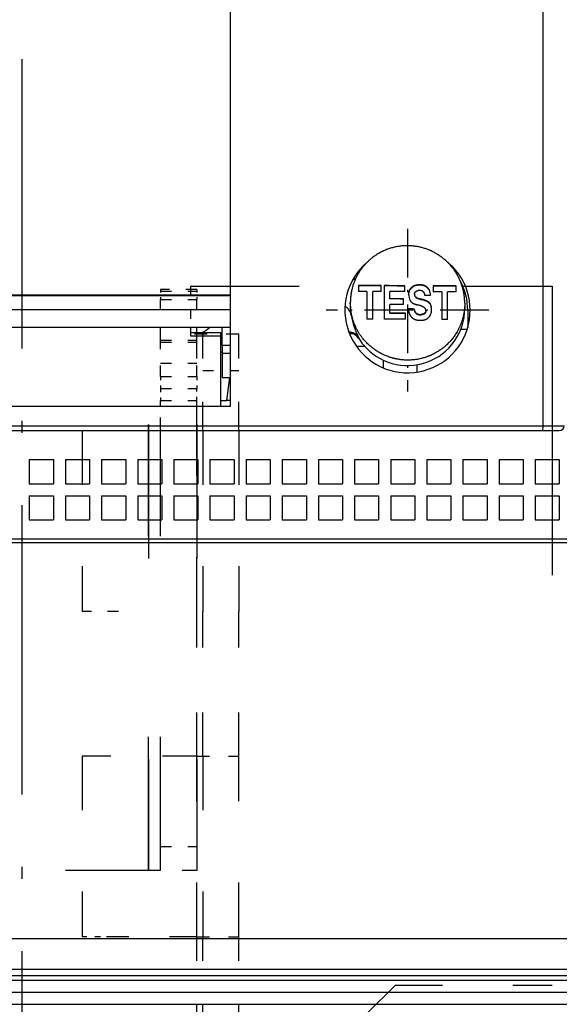
# Model space of a CAD drawing. Extents: x -73 to 518, y 364 to 617.
# Drawn here: x 23 to 46, y 445 to 486 of the extents above; entities that cross this region are included whole.
import ezdxf

# ---------------------------------------------------------------- set-up
doc = ezdxf.new("R2010")
doc.units = 0
doc.linetypes.add('DASHDOT', pattern=[18.5, 12, -3, 0.5, -3])
doc.linetypes.add('DASHSPACE', pattern=[30, 12, -18])
doc.layers.get('0').update_dxf_attribs({"linetype": 'CONTINUOUS'})

# ---------------------------------------------------------------- blocks, each defined once
blk = doc.blocks.new('BLOCK168')
at = {"color": 7, "linetype": 'DASHDOT', "ltscale": 0.169}
for p, q in [((31.9, -13.119718), (31.9, -19.879717)), ((35.279999, -16.499718), (28.52, -16.499718))]:
    blk.add_line(p, q, dxfattribs=at)
blk = doc.blocks.new('BLOCK173')
at = {"color": 7}
for p, q in [((37.528, -21.3), (37.528, 19.3)), ((24.55, -20.5), (24.55, 15.15)), ((-5.728, -21.3), (37.528, -21.3)), ((-5.703, -21.5), (37.503, -21.5)), ((55.4, -26), (-53.6, -26)), ((-52.85, -26.143), (55.4, -26.143)), ((-52.85, -42.566), (55.65, -42.566)), ((-52.85, -43.842), (55.4, -43.842)), ((-52.85, -44.107), (55.4, -44.107)), ((-53.6, -44.3), (55.4, -44.3)), ((-53.6, -44.8), (55.4, -44.8)), ((-54.1, -45.3), (55.9, -45.3))]:
    blk.add_line(p, q, dxfattribs=at)
at = {"color": 7, "ltscale": 0.001789}
blk.add_line((29.843, -15.007), (29.771, -15.007), dxfattribs=at)
at = {"color": 7, "ltscale": 0.001767}
blk.add_line((29.776, -15), (29.847, -15), dxfattribs=at)
at = {"color": 7, "linetype": 'DASHSPACE', "ltscale": 0.034095}
blk.add_line((22.9, -16.864), (22.9, -15.5), dxfattribs=at)
at = {"color": 7, "linetype": 'DASHSPACE', "ltscale": 0.375}
blk.add_line((22.9, -15.5), (37.9, -15.5), dxfattribs=at)
at = {"color": 7, "ltscale": 0.006203}
for p, q in [((29.858, -15.48), (29.858, -15.728)), ((30.803, -15.731), (30.803, -15.483)), ((32.968, -15.492), (32.968, -15.74)), ((33.913, -15.745), (33.913, -15.497))]:
    blk.add_line(p, q, dxfattribs=at)
at = {"color": 7, "ltscale": 0.034843}
blk.add_line((30.928, -15.484), (30.928, -16.877), dxfattribs=at)
at = {"color": 7, "ltscale": 0.006058}
blk.add_line((31.79, -15.729), (31.79, -15.487), dxfattribs=at)
at = {"color": 7, "ltscale": 0.000326}
for p, q in [((32.119, -15.521), (32.119, -15.534)), ((32.188, -15.861), (32.188, -15.847)), ((32.798, -15.65), (32.798, -15.663)), ((31.169, -16.024), (31.169, -16.037)), ((32.239, -15.951), (32.239, -15.964)), ((32.476, -16.045), (32.476, -16.058)), ((32.833, -16.229), (32.833, -16.242)), ((31.169, -16.621), (31.169, -16.634)), ((32.175, -16.452), (32.175, -16.465)), ((32.467, -16.678), (32.467, -16.691)), ((32.66, -16.522), (32.66, -16.535)), ((32.661, -16.521), (32.661, -16.508))]:
    blk.add_line(p, q, dxfattribs=at)
at = {"color": 7, "linetype": 'DASHSPACE'}
blk.add_line((37.9, -15.5), (37.9, -44.5), dxfattribs=at)
at = {"color": 7, "ltscale": 0.4325}
for p, q in [((7.25, -15.871), (24.55, -15.871)), ((7.25, -15.889), (24.55, -15.889)), ((24.55, -16.488), (7.25, -16.488)), ((7.25, -17.2), (24.55, -17.2)), ((24.55, -20.5), (7.25, -20.5))]:
    blk.add_line(p, q, dxfattribs=at)
at = {"color": 7, "linetype": 'DASHSPACE', "ltscale": 0.010329}
for p, q in [((21.65, -15.65), (21.65, -16.063)), ((23.15, -15.65), (23.15, -16.063))]:
    blk.add_line(p, q, dxfattribs=at)
at = {"color": 7, "linetype": 'DASHSPACE', "ltscale": 0.0375}
for p, q in [((23.15, -15.65), (21.65, -15.65)), ((21.65, -15.717), (23.15, -15.717)), ((21.65, -16.063), (23.15, -16.063)), ((21.65, -19.25), (21.65, -17.75)), ((21.65, -17.75), (23.15, -17.75)), ((21.65, -17.83), (23.15, -17.83)), ((23.15, -19.25), (23.15, -17.75)), ((21.65, -18.696), (23.15, -18.696)), ((23.4, -19), (24.9, -19)), ((21.65, -19.25), (23.15, -19.25)), ((21.65, -19.75), (23.15, -19.75)), ((21.65, -20.25), (23.15, -20.25)), ((21.65, -38.75), (23.15, -38.75))]:
    blk.add_line(p, q, dxfattribs=at)
at = {"color": 7, "ltscale": 0.02864}
for p, q in [((30.209, -15.729), (30.209, -16.875)), ((30.453, -16.876), (30.453, -15.73)), ((33.319, -15.742), (33.319, -16.888)), ((33.563, -16.889), (33.563, -15.743))]:
    blk.add_line(p, q, dxfattribs=at)
at = {"color": 7, "ltscale": 0.007415}
blk.add_line((31.169, -16.024), (31.169, -15.727), dxfattribs=at)
at = {"color": 7, "ltscale": 0.000796}
blk.add_line((32.192, -15.816), (32.188, -15.847), dxfattribs=at)
at = {"color": 7, "ltscale": 0.000843}
blk.add_line((34.22, -15.568), (34.186, -15.568), dxfattribs=at)
at = {"color": 7, "linetype": 'DASHSPACE', "ltscale": 0.042171}
for p, q in [((21.65, -17.75), (21.65, -16.063)), ((23.15, -17.75), (23.15, -16.063))]:
    blk.add_line(p, q, dxfattribs=at)
at = {"color": 7, "ltscale": 0.002125}
blk.add_line((29.525, -16.192), (29.525, -16.277), dxfattribs=at)
at = {"color": 7, "ltscale": 0.008965}
blk.add_line((31.169, -16.621), (31.169, -16.262), dxfattribs=at)
at = {"color": 7, "ltscale": 0.005961}
blk.add_line((31.736, -16.264), (31.736, -16.026), dxfattribs=at)
at = {"color": 7, "ltscale": 0.000646}
blk.add_line((32.343, -16.29), (32.318, -16.283), dxfattribs=at)
at = {"color": 7, "ltscale": 0.000187}
blk.add_line((32.35, -16.292), (32.343, -16.29), dxfattribs=at)
at = {"color": 7, "ltscale": 0.005449}
blk.add_line((34.275, -16.211), (34.275, -16.429), dxfattribs=at)
at = {"color": 7, "ltscale": 0.006445}
blk.add_line((31.819, -16.881), (31.819, -16.623), dxfattribs=at)
at = {"color": 7, "ltscale": 0.000355}
for p, q in [((32.66, -16.522), (32.661, -16.508)), ((32.66, -16.535), (32.661, -16.521))]:
    blk.add_line(p, q, dxfattribs=at)
at = {"color": 7, "ltscale": 0.017853}
blk.add_line((34.4, -16.5), (34.4, -17.214), dxfattribs=at)
at = {"color": 7, "ltscale": 0.00961}
blk.add_line((22.9, -17.584), (22.9, -17.2), dxfattribs=at)
at = {"color": 7, "ltscale": 0.03125}
for p, q in [((24.15, -17.436), (22.9, -17.436)), ((24.15, -17.584), (22.9, -17.584))]:
    blk.add_line(p, q, dxfattribs=at)
at = {"color": 7, "linetype": 'DASHSPACE', "ltscale": 0.004105}
blk.add_line((23.15, -17.5), (22.986, -17.5), dxfattribs=at)
at = {"color": 7, "linetype": 'DASHSPACE', "ltscale": 0.1}
for p, q in [((23.15, -21.5), (23.15, -17.5)), ((23.15, -21.5), (23.15, -17.5)), ((23.4, -21.5), (23.4, -17.5)), ((24.9, -21.5), (24.9, -17.5)), ((23.15, -46.5), (23.15, -42.5)), ((23.15, -46.5), (23.15, -42.5)), ((23.4, -46.5), (23.4, -42.5)), ((24.9, -46.5), (24.9, -42.5))]:
    blk.add_line(p, q, dxfattribs=at)
at = {"color": 7, "linetype": 'DASHSPACE', "ltscale": 0.04375}
for p, q in [((24.9, -17.5), (23.15, -17.5)), ((23.15, -35), (24.9, -35)), ((23.15, -42.5), (24.9, -42.5))]:
    blk.add_line(p, q, dxfattribs=at)
at = {"color": 7, "ltscale": 0.00026}
blk.add_line((23.693, -17.207), (23.7, -17.2), dxfattribs=at)
at = {"color": 7, "ltscale": 0.003693}
blk.add_line((24.15, -17.584), (24.15, -17.436), dxfattribs=at)
at = {"color": 7, "ltscale": 0.019275}
blk.add_line((24.2, -17.971), (24.2, -17.2), dxfattribs=at)
at = {"color": 7, "ltscale": 0.000292}
blk.add_line((29.48, -17.45), (29.492, -17.45), dxfattribs=at)
at = {"color": 7, "ltscale": 0.003838}
blk.add_line((29.647, -17.483), (29.493, -17.483), dxfattribs=at)
at = {"color": 7, "ltscale": 0.006612}
blk.add_line((34.374, -17.3), (34.109, -17.3), dxfattribs=at)
at = {"color": 7, "ltscale": 0.07289}
blk.add_line((24.15, -20.5), (24.15, -17.584), dxfattribs=at)
at = {"color": 7, "ltscale": 0.008225}
blk.add_line((24.2, -17.971), (24.2, -18.3), dxfattribs=at)
at = {"color": 7, "ltscale": 0.008749}
for p, q in [((24.55, -17.971), (24.2, -17.971)), ((24.55, -18.3), (24.2, -18.3)), ((24.2, -19.3), (24.55, -19.3))]:
    blk.add_line(p, q, dxfattribs=at)
at = {"color": 7, "ltscale": 0.000714}
blk.add_line((29.874, -17.67), (29.874, -17.642), dxfattribs=at)
at = {"color": 7, "ltscale": 0.001251}
blk.add_line((24.2, -18.25), (24.15, -18.25), dxfattribs=at)
at = {"color": 7, "ltscale": 0.025}
for p, q in [((24.2, -18.3), (24.2, -19.3)), ((16.2, -22.7), (17.2, -22.7)), ((16.2, -22.7), (16.2, -23.7)), ((17.2, -22.7), (17.2, -23.7)), ((17.7, -22.7), (18.7, -22.7)), ((17.7, -22.7), (17.7, -23.7)), ((18.7, -22.7), (18.7, -23.7)), ((19.2, -22.7), (20.2, -22.7)), ((19.2, -22.7), (19.2, -23.7)), ((20.2, -22.7), (20.2, -23.7)), ((20.7, -22.7), (21.7, -22.7)), ((20.7, -22.7), (20.7, -23.7)), ((21.7, -22.7), (21.7, -23.7)), ((22.2, -22.7), (23.2, -22.7)), ((22.2, -22.7), (22.2, -23.7)), ((23.2, -22.7), (23.2, -23.7)), ((23.7, -22.7), (24.7, -22.7)), ((23.7, -22.7), (23.7, -23.7)), ((24.7, -22.7), (24.7, -23.7)), ((25.2, -22.7), (26.2, -22.7)), ((25.2, -22.7), (25.2, -23.7)), ((26.2, -22.7), (26.2, -23.7)), ((26.7, -22.7), (27.7, -22.7)), ((26.7, -22.7), (26.7, -23.7)), ((27.7, -22.7), (27.7, -23.7)), ((28.2, -22.7), (29.2, -22.7)), ((28.2, -22.7), (28.2, -23.7)), ((29.2, -22.7), (29.2, -23.7)), ((29.7, -22.7), (30.7, -22.7)), ((29.7, -22.7), (29.7, -23.7)), ((30.7, -22.7), (30.7, -23.7)), ((31.2, -22.7), (32.2, -22.7)), ((31.2, -22.7), (31.2, -23.7)), ((32.2, -22.7), (32.2, -23.7)), ((32.7, -22.7), (33.7, -22.7)), ((32.7, -22.7), (32.7, -23.7)), ((33.7, -22.7), (33.7, -23.7)), ((34.2, -22.7), (35.2, -22.7)), ((34.2, -22.7), (34.2, -23.7)), ((35.2, -22.7), (35.2, -23.7)), ((35.7, -22.7), (36.7, -22.7)), ((35.7, -22.7), (35.7, -23.7)), ((36.7, -22.7), (36.7, -23.7)), ((37.2, -22.7), (38.2, -22.7)), ((37.2, -22.7), (37.2, -23.7)), ((38.2, -22.7), (38.2, -23.7)), ((16.2, -23.7), (17.2, -23.7)), ((17.7, -23.7), (18.7, -23.7)), ((19.2, -23.7), (20.2, -23.7)), ((20.7, -23.7), (21.7, -23.7)), ((22.2, -23.7), (23.2, -23.7)), ((23.7, -23.7), (24.7, -23.7)), ((25.2, -23.7), (26.2, -23.7)), ((26.7, -23.7), (27.7, -23.7)), ((28.2, -23.7), (29.2, -23.7)), ((29.7, -23.7), (30.7, -23.7)), ((31.2, -23.7), (32.2, -23.7)), ((32.7, -23.7), (33.7, -23.7)), ((34.2, -23.7), (35.2, -23.7)), ((35.7, -23.7), (36.7, -23.7)), ((37.2, -23.7), (38.2, -23.7)), ((16.2, -24.2), (17.2, -24.2)), ((16.2, -24.2), (16.2, -25.2)), ((17.2, -24.2), (17.2, -25.2)), ((17.7, -24.2), (18.7, -24.2)), ((17.7, -24.2), (17.7, -25.2)), ((18.7, -24.2), (18.7, -25.2)), ((19.2, -24.2), (20.2, -24.2)), ((19.2, -24.2), (19.2, -25.2)), ((20.2, -24.2), (20.2, -25.2)), ((20.7, -24.2), (21.7, -24.2)), ((20.7, -24.2), (20.7, -25.2)), ((21.7, -24.2), (21.7, -25.2)), ((22.2, -24.2), (23.2, -24.2)), ((22.2, -24.2), (22.2, -25.2)), ((23.2, -24.2), (23.2, -25.2)), ((23.7, -24.2), (24.7, -24.2)), ((23.7, -24.2), (23.7, -25.2)), ((24.7, -24.2), (24.7, -25.2)), ((25.2, -24.2), (26.2, -24.2)), ((25.2, -24.2), (25.2, -25.2)), ((26.2, -24.2), (26.2, -25.2)), ((26.7, -24.2), (27.7, -24.2)), ((26.7, -24.2), (26.7, -25.2)), ((27.7, -24.2), (27.7, -25.2)), ((28.2, -24.2), (29.2, -24.2)), ((28.2, -24.2), (28.2, -25.2)), ((29.2, -24.2), (29.2, -25.2)), ((29.7, -24.2), (30.7, -24.2)), ((29.7, -24.2), (29.7, -25.2)), ((30.7, -24.2), (30.7, -25.2)), ((31.2, -24.2), (32.2, -24.2)), ((31.2, -24.2), (31.2, -25.2)), ((32.2, -24.2), (32.2, -25.2)), ((32.7, -24.2), (33.7, -24.2)), ((32.7, -24.2), (32.7, -25.2)), ((33.7, -24.2), (33.7, -25.2)), ((34.2, -24.2), (35.2, -24.2)), ((34.2, -24.2), (34.2, -25.2)), ((35.2, -24.2), (35.2, -25.2)), ((35.7, -24.2), (36.7, -24.2)), ((35.7, -24.2), (35.7, -25.2)), ((36.7, -24.2), (36.7, -25.2)), ((37.2, -24.2), (38.2, -24.2)), ((37.2, -24.2), (37.2, -25.2)), ((38.2, -24.2), (38.2, -25.2)), ((16.2, -25.2), (17.2, -25.2)), ((17.7, -25.2), (18.7, -25.2)), ((19.2, -25.2), (20.2, -25.2)), ((20.7, -25.2), (21.7, -25.2)), ((22.2, -25.2), (23.2, -25.2)), ((23.7, -25.2), (24.7, -25.2)), ((25.2, -25.2), (26.2, -25.2)), ((26.7, -25.2), (27.7, -25.2)), ((28.2, -25.2), (29.2, -25.2)), ((29.7, -25.2), (30.7, -25.2)), ((31.2, -25.2), (32.2, -25.2)), ((32.7, -25.2), (33.7, -25.2)), ((34.2, -25.2), (35.2, -25.2)), ((35.7, -25.2), (36.7, -25.2)), ((37.2, -25.2), (38.2, -25.2))]:
    blk.add_line(p, q, dxfattribs=at)
at = {"color": 7, "ltscale": 0.008604}
blk.add_line((30.124, -18.004), (29.779, -18.004), dxfattribs=at)
at = {"color": 7, "ltscale": 0.007959}
blk.add_line((30.9, -18.9), (30.9, -18.581), dxfattribs=at)
at = {"color": 7, "ltscale": 0.007518}
blk.add_line((32.3, -19.069), (32.3, -18.768), dxfattribs=at)
at = {"color": 7, "linetype": 'DASHSPACE', "ltscale": 0.0125}
for p, q in [((21.65, -19.25), (21.65, -19.75)), ((23.15, -19.25), (23.15, -19.75)), ((21.65, -19.75), (21.65, -20.25)), ((23.15, -20.25), (23.15, -19.75))]:
    blk.add_line(p, q, dxfattribs=at)
at = {"color": 7, "ltscale": 0.023941}
blk.add_line((24.4, -20.25), (24.519, -19.3), dxfattribs=at)
at = {"color": 7, "linetype": 'DASHSPACE', "ltscale": 0.025}
for p, q in [((21.65, -21.25), (21.65, -20.25)), ((23.15, -21.25), (23.15, -20.25))]:
    blk.add_line(p, q, dxfattribs=at)
at = {"color": 7, "ltscale": 0.006251}
blk.add_line((24.15, -20.25), (24.4, -20.25), dxfattribs=at)
at = {"color": 7, "ltscale": 0.003749}
blk.add_line((24.55, -20.25), (24.4, -20.25), dxfattribs=at)
at = {"color": 7, "linetype": 'DASHSPACE', "ltscale": 0.1875}
for p, q in [((18.4, -21.5), (18.4, -29)), ((23.15, -29), (23.15, -21.5)), ((23.15, -29), (23.15, -21.5)), ((23.4, -21.5), (23.4, -29)), ((24.9, -21.5), (24.9, -29)), ((18.4, -35), (18.4, -42.5)), ((23.15, -42.5), (23.15, -35)), ((23.15, -42.5), (23.15, -35)), ((23.4, -35), (23.4, -42.5)), ((24.9, -42.5), (24.9, -35))]:
    blk.add_line(p, q, dxfattribs=at)
at = {"color": 7, "linetype": 'DASHSPACE', "ltscale": 0.4625}
for p, q in [((21.15, -39.75), (21.15, -21.25)), ((21.15, -21.25), (21.15, -39.75)), ((21.65, -39.75), (21.65, -21.25)), ((23.15, -21.25), (23.15, -39.75))]:
    blk.add_line(p, q, dxfattribs=at)
at = {"color": 7, "ltscale": 0.017437}
blk.add_line((37.503, -21.5), (38.2, -21.5), dxfattribs=at)
at = {"color": 7, "ltscale": 0.021796}
blk.add_line((37.528, -21.3), (38.4, -21.3), dxfattribs=at)
at = {"color": 7, "linetype": 'DASHSPACE', "ltscale": 0.037499}
blk.add_line((19.9, -29), (18.4, -29), dxfattribs=at)
at = {"color": 7, "linetype": 'DASHSPACE', "ltscale": 0.15}
for p, q in [((23.15, -35), (23.15, -29)), ((23.15, -35), (23.15, -29)), ((23.4, -35), (23.4, -29)), ((24.9, -35), (24.9, -29))]:
    blk.add_line(p, q, dxfattribs=at)
at = {"color": 7, "linetype": 'DASHSPACE', "ltscale": 0.11875}
blk.add_line((23.15, -35), (18.4, -35), dxfattribs=at)
at = {"color": 7, "linetype": 'DASHSPACE', "ltscale": 0.2875}
blk.add_line((21.15, -39.75), (9.65, -39.75), dxfattribs=at)
at = {"color": 7, "linetype": 'DASHSPACE', "ltscale": 0.05}
blk.add_line((23.15, -39.75), (21.15, -39.75), dxfattribs=at)
at = {"color": 7, "linetype": 'DASHSPACE', "ltscale": 0.018746}
blk.add_line((19.15, -42.5), (18.4, -42.5), dxfattribs=at)
at = {"color": 7, "linetype": 'DASHSPACE', "ltscale": 0.093751}
blk.add_line((23.15, -42.5), (19.4, -42.5), dxfattribs=at)
at = {"color": 7, "linetype": 'DASHSPACE', "ltscale": 0.141421}
blk.add_line((31.4, -44.5), (27.4, -48.5), dxfattribs=at)
at = {"color": 7, "linetype": 'DASHSPACE', "ltscale": 0.1625}
blk.add_line((31.4, -44.5), (37.9, -44.5), dxfattribs=at)
at = {"color": 7}
for centre, radius, start, end in [((31.9, -16.5), 2.6, 129.9591, 52.8291), ((31.9, -16.5), 2.5, 0, 28.6994), ((32.548, -15.872), 0.595, 179.8408, 189.6819), ((32.318, -15.847), 0.131, 180.0522, 232.6326), ((32.318, -15.86), 0.131, 180.0498, 232.6357), ((32.325, -15.897), 0.533, 0.275, 27.6188), ((32.325, -15.911), 0.533, 1.6787, 27.6172), ((32.29, -15.931), 0.331, 187.1607, 231.3167), ((32.507, -16.458), 0.392, 357.1125, 33.5236), ((29.034, -16.807), 0.539, 10.154, 59.7862), ((32.55, -16.239), 3.022, 189.0044, 207.6695), ((32.543, -16.508), 0.118, 359.9868, 26.9989), ((32.512, -16.53), 0.38, 304.9184, 345.9674), ((32.307, -16.474), 0.592, 345.5641, 0.3386), ((22.986, -16.5), 1, 290.5383, 315), ((29.451, -17.905), 0.498, 31.8608, 88.5559), ((29.473, -17.924), 0.474, 32.3784, 89.2371), ((32.059, -16.297), 2.581, 212.1473, 219.1869), ((38.2, -21.3), 0.2, 270, 360)]:
    blk.add_arc(centre, radius, start, end, dxfattribs=at)
for centre, major_axis, ratio, start_param, end_param in [((29.447, -14.778), (0.5, 0), 0.999048, 5.069889, 5.379079), ((15.9, -22.815), (-168.75, 0), 0.043619, 4.62396, 4.62958), ((15.895, -22.817), (-168.5, 0), 0.043619, 4.623801, 4.62943), ((15.9, -22.815), (-168.75, 0), 0.043619, 4.618089, 4.623216), ((15.895, -22.817), (-168.5, 0), 0.043619, 4.617921, 4.623056), ((15.9, -22.815), (-168.75, 0), 0.043619, 4.605443, 4.611073), ((15.895, -22.817), (-168.5, 0), 0.043619, 4.605256, 4.610895), ((15.9, -23.063), (168.75, 0), 0.043619, 1.485899, 1.487988), ((15.9, -23.063), (168.75, 0), 0.043619, 1.482367, 1.484447), ((15.9, -23.058), (168.75, 0), 0.043619, 1.476496, 1.480191), ((15.9, -23.218), (168.75, 0), 0.043619, 1.470133, 1.471528), ((15.9, -23.063), (168.75, 0), 0.043619, 1.467388, 1.46948), ((15.9, -23.063), (168.75, 0), 0.043619, 1.46385, 1.465933), ((31.9, -16.277), (2.375, 0), 0.999048, 3.141593, 3.325956), ((15.9, -23.354), (-168.75, 0), 0.043619, 4.618405, 4.621783), ((15.895, -23.356), (-168.5, 0), 0.043619, 4.618239, 4.621621), ((15.9, -23.593), (168.75, 0), 0.043619, 1.476813, 1.480191), ((31.9, -16.429), (2.375, 0), 0.999048, 3.825181, 6.283185), ((15.9, -23.951), (-168.75, 0), 0.043619, 4.617916, 4.621783), ((15.895, -23.953), (-168.5, 0), 0.043619, 4.617748, 4.621621), ((15.9, -23.779), (-168.75, 0), 0.043619, 4.615792, 4.617225), ((15.895, -23.781), (-168.5, 0), 0.043619, 4.615621, 4.617056), ((15.9, -24.209), (168.75, 0), 0.043619, 1.484447, 1.485899), ((15.9, -24.209), (168.75, 0), 0.043619, 1.476323, 1.481623), ((15.9, -24.209), (168.75, 0), 0.043619, 1.465933, 1.467388), ((37.503, -21.3), (0, -0.2), 0.128167, 0, 1.570796)]:
    blk.add_ellipse(centre, major_axis=major_axis, ratio=ratio, start_param=start_param, end_param=end_param, dxfattribs=at)
for points, knots in [([(34.275, -16.211), (34.275, -15.909), (34.227, -15.607), (34.131, -15.316), (33.849, -14.771), (33.414, -14.341), (33.163, -14.162), (32.614, -13.89), (32.008, -13.802), (31.701, -13.806), (31, -13.93), (30.384, -14.301), (30.084, -14.585), (29.747, -15.08), (29.578, -15.643), (29.543, -15.824), (29.525, -16.008), (29.525, -16.192)], [0, 0, 0, 0, 0, 0, 2.615413, 2.615413, 2.615413, 5.241107, 5.241107, 5.241107, 7.864168, 7.864168, 7.864168, 11.350428, 11.350428, 11.350428, 12.941436, 12.941436, 12.941436, 12.941436, 12.941436, 12.941436]), ([(31.953, -15.871), (31.953, -15.829), (31.956, -15.788), (31.963, -15.746), (31.985, -15.668), (32.027, -15.6), (32.054, -15.568), (32.085, -15.543), (32.119, -15.521)], [0, 0, 0, 0, 0, 0, 0.4560761, 0.4560761, 0.4560761, 0.9082472, 0.9082472, 0.9082472, 0.9082472, 0.9082472, 0.9082472]), ([(32.798, -15.65), (32.783, -15.623), (32.765, -15.598), (32.744, -15.575), (32.664, -15.502), (32.562, -15.459), (32.488, -15.45), (32.364, -15.445), (32.243, -15.466), (32.2, -15.478), (32.158, -15.497), (32.119, -15.521)], [0, 0, 0, 0, 0, 0, 0.345769, 0.345769, 0.345769, 1.218597, 1.218597, 1.218597, 1.734221, 1.734221, 1.734221, 1.734221, 1.734221, 1.734221]), ([(32.798, -15.663), (32.783, -15.636), (32.765, -15.611), (32.744, -15.588), (32.664, -15.515), (32.562, -15.472), (32.488, -15.463), (32.364, -15.458), (32.243, -15.479), (32.2, -15.491), (32.158, -15.51), (32.119, -15.534)], [0, 0, 0, 0, 0, 0, 0.345771, 0.345771, 0.345771, 1.218604, 1.218604, 1.218604, 1.734231, 1.734231, 1.734231, 1.734231, 1.734231, 1.734231]), ([(31.953, -15.878), (31.953, -15.837), (31.957, -15.797), (31.964, -15.755), (31.986, -15.678), (32.028, -15.611), (32.055, -15.581), (32.086, -15.556), (32.119, -15.534)], [0, 0, 0, 0, 0, 0, 0.4496589, 0.4496589, 0.4496589, 0.8955281, 0.8955281, 0.8955281, 0.8955281, 0.8955281, 0.8955281]), ([(32.192, -15.816), (32.195, -15.799), (32.2, -15.783), (32.208, -15.766), (32.227, -15.738), (32.254, -15.717), (32.27, -15.708), (32.294, -15.698), (32.318, -15.692), (32.327, -15.69), (32.335, -15.689), (32.343, -15.688)], [0, 0, 0, 0, 0, 0, 0.1907108, 0.1907108, 0.1907108, 0.381435, 0.381435, 0.381435, 0.4761409, 0.4761409, 0.4761409, 0.4761409, 0.4761409, 0.4761409]), ([(32.624, -15.894), (32.621, -15.854), (32.613, -15.815), (32.598, -15.777), (32.551, -15.722), (32.483, -15.695), (32.449, -15.689), (32.408, -15.684), (32.367, -15.686), (32.359, -15.686), (32.351, -15.687), (32.343, -15.688)], [0, 0, 0, 0, 0, 0, 0.45134, 0.45134, 0.45134, 0.8116279, 0.8116279, 0.8116279, 0.9007475, 0.9007475, 0.9007475, 0.9007475, 0.9007475, 0.9007475]), ([(34.275, -16.211), (34.275, -16.613), (34.19, -17.014), (34.02, -17.39), (33.592, -17.966), (32.992, -18.345), (32.709, -18.466), (32.117, -18.613), (31.507, -18.568), (31.207, -18.498), (30.548, -18.225), (30.023, -17.731), (29.788, -17.388), (29.601, -16.926), (29.536, -16.443), (29.529, -16.359), (29.525, -16.275), (29.525, -16.192)], [0, 0, 0, 0, 0, 0, 3.477475, 3.477475, 3.477475, 6.099122, 6.099122, 6.099122, 8.722129, 8.722129, 8.722129, 12.21269, 12.21269, 12.21269, 12.940274, 12.940274, 12.940274, 12.940274, 12.940274, 12.940274]), ([(32.084, -16.188), (32.12, -16.215), (32.164, -16.234), (32.206, -16.251), (32.255, -16.266), (32.304, -16.28), (32.309, -16.281), (32.313, -16.282), (32.318, -16.283)], [0, 0, 0, 0, 0, 0, 0.5036364, 0.5036364, 0.5036364, 0.5593933, 0.5593933, 0.5593933, 0.5593933, 0.5593933, 0.5593933]), ([(32.648, -16.454), (32.638, -16.436), (32.626, -16.42), (32.61, -16.406), (32.554, -16.365), (32.489, -16.336), (32.443, -16.319), (32.396, -16.304), (32.35, -16.292)], [0, 0, 0, 0, 0, 0, 0.2292675, 0.2292675, 0.2292675, 0.7648356, 0.7648356, 0.7648356, 0.7648356, 0.7648356, 0.7648356]), ([(32.833, -16.229), (32.814, -16.203), (32.792, -16.179), (32.765, -16.159), (32.695, -16.117), (32.619, -16.089), (32.569, -16.073), (32.522, -16.059), (32.476, -16.045)], [0, 0, 0, 0, 0, 0, 0.3639534, 0.3639534, 0.3639534, 0.9094992, 0.9094992, 0.9094992, 0.9094992, 0.9094992, 0.9094992]), ([(32.833, -16.242), (32.814, -16.216), (32.792, -16.192), (32.765, -16.172), (32.695, -16.13), (32.619, -16.102), (32.569, -16.086), (32.522, -16.072), (32.476, -16.058)], [0, 0, 0, 0, 0, 0, 0.3639558, 0.3639558, 0.3639558, 0.9095049, 0.9095049, 0.9095049, 0.9095049, 0.9095049, 0.9095049]), ([(31.935, -16.451), (31.936, -16.494), (31.941, -16.538), (31.95, -16.582), (31.981, -16.689), (32.042, -16.781), (32.094, -16.828), (32.207, -16.897), (32.336, -16.923), (32.401, -16.926), (32.511, -16.923), (32.616, -16.899), (32.656, -16.885), (32.694, -16.865), (32.73, -16.841)], [0, 0, 0, 0, 0, 0, 0.489353, 0.489353, 0.489353, 1.220011, 1.220011, 1.220011, 1.959054, 1.959054, 1.959054, 2.44051, 2.44051, 2.44051, 2.44051, 2.44051, 2.44051]), ([(32.175, -16.452), (32.179, -16.485), (32.186, -16.518), (32.197, -16.549), (32.23, -16.606), (32.283, -16.647), (32.314, -16.66), (32.364, -16.673), (32.416, -16.678), (32.433, -16.679), (32.45, -16.679), (32.467, -16.678)], [0, 0, 0, 0, 0, 0, 0.3784746, 0.3784746, 0.3784746, 0.7611253, 0.7611253, 0.7611253, 0.9507035, 0.9507035, 0.9507035, 0.9507035, 0.9507035, 0.9507035]), ([(32.175, -16.465), (32.179, -16.498), (32.186, -16.531), (32.197, -16.562), (32.23, -16.619), (32.283, -16.66), (32.314, -16.673), (32.364, -16.686), (32.416, -16.691), (32.433, -16.692), (32.45, -16.692), (32.467, -16.691)], [0, 0, 0, 0, 0, 0, 0.3784765, 0.3784765, 0.3784765, 0.7611289, 0.7611289, 0.7611289, 0.9507076, 0.9507076, 0.9507076, 0.9507076, 0.9507076, 0.9507076]), ([(32.66, -16.522), (32.659, -16.538), (32.656, -16.555), (32.651, -16.571), (32.638, -16.602), (32.617, -16.627), (32.604, -16.638), (32.571, -16.659), (32.533, -16.67), (32.511, -16.675), (32.489, -16.677), (32.467, -16.678)], [0, 0, 0, 0, 0, 0, 0.185311, 0.185311, 0.185311, 0.3704511, 0.3704511, 0.3704511, 0.6157002, 0.6157002, 0.6157002, 0.6157002, 0.6157002, 0.6157002]), ([(32.66, -16.535), (32.659, -16.551), (32.656, -16.568), (32.651, -16.584), (32.638, -16.615), (32.617, -16.64), (32.604, -16.651), (32.571, -16.672), (32.533, -16.683), (32.511, -16.688), (32.489, -16.69), (32.467, -16.691)], [0, 0, 0, 0, 0, 0, 0.1853119, 0.1853119, 0.1853119, 0.3704526, 0.3704526, 0.3704526, 0.6157023, 0.6157023, 0.6157023, 0.6157023, 0.6157023, 0.6157023])]:
    blk.add_open_spline(points, degree=5, knots=knots, dxfattribs=at)
for points in [[(32.239, -15.951), (32.279, -15.984), (32.329, -16.005), (32.378, -16.017), (32.427, -16.031), (32.476, -16.045)], [(32.239, -15.964), (32.279, -15.997), (32.329, -16.018), (32.378, -16.03), (32.427, -16.044), (32.476, -16.058)], [(32.899, -16.47), (32.899, -16.419), (32.894, -16.368), (32.885, -16.316), (32.863, -16.271), (32.833, -16.229)]]:
    blk.add_open_spline(points, degree=5, dxfattribs=at)

msp = doc.modelspace()

# ---------------------------------------------------------------- linework, layer by layer
at = {"color": 7, "linetype": 'DASHDOT'}
msp.add_line((23.584419, 398.603489), (23.584419, 580.431324), dxfattribs=at)

# ---------------------------------------------------------------- block references
for name in ['BLOCK173', 'BLOCK168']:
    msp.add_blockref(name, (7.684419, 490.697002))

doc.saveas('drawing.dxf')
